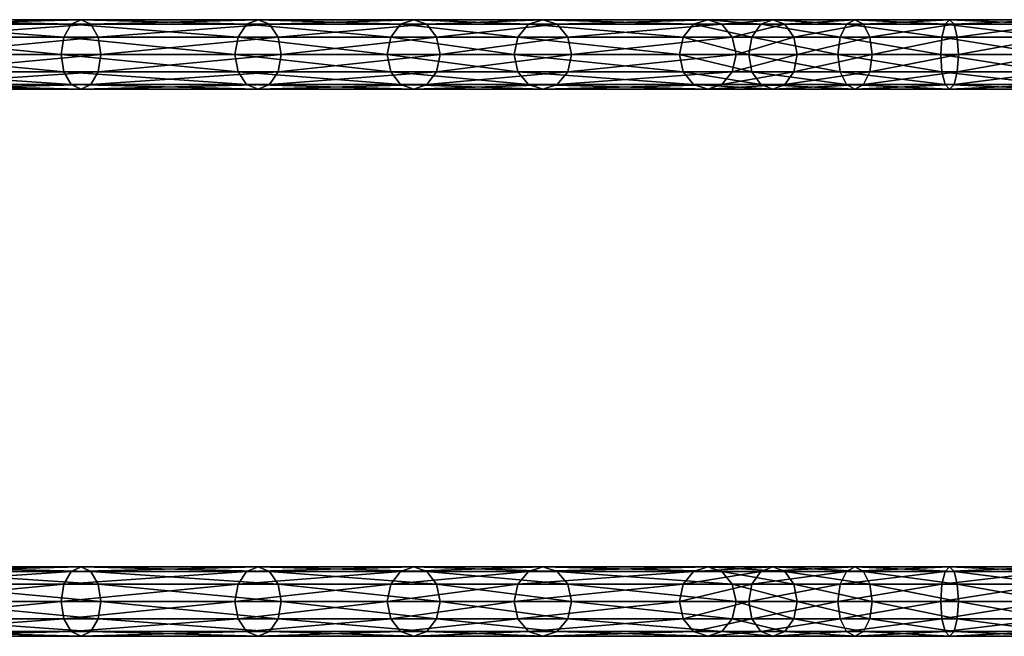
# Model space of a CAD drawing. Units: millimetres. Extents: x -1925 to 5876, y -4659 to 3241.
# Drawn here: x 1446 to 1986, y -1838 to -1500 of the extents above; entities that cross this region are included whole.
import ezdxf

# ---------------------------------------------------------------- set-up
doc = ezdxf.new("R2010")
doc.units = ezdxf.units.MM
doc.layers.add('ORG7413AY$Elverdal_Jungle', color=7, linetype='Continuous', true_color=0x939cb7)

msp = doc.modelspace()

# ---------------------------------------------------------------- linework, layer by layer
at = {"layer": 'ORG7413AY$Elverdal_Jungle', "color": 9, "true_color": 0xc8c8c8}
for points in [[(1470.6, -1509.62, 1321.59), (1371.8, -1509.62, 1261.5), (1375.25, -1502.66, 1255.46)], [(1474.58, -1502.66, 1315.87), (1375.25, -1502.66, 1255.46), (1379.97, -1500.12, 1247.21)], [(1470.6, -1509.62, 1321.59), (1375.25, -1502.66, 1255.46), (1474.58, -1502.66, 1315.87)], [(1480.02, -1500.12, 1308.06), (1379.97, -1500.12, 1247.21), (1384.68, -1502.66, 1238.96)], [(1474.58, -1502.66, 1315.87), (1379.97, -1500.12, 1247.21), (1480.02, -1500.12, 1308.06)], [(1480.02, -1500.12, 1308.06), (1384.68, -1502.66, 1238.96), (1485.45, -1502.66, 1300.24)], [(1485.45, -1502.66, 1300.24), (1384.68, -1502.66, 1238.96), (1388.13, -1509.62, 1232.92)], [(1485.45, -1502.66, 1300.24), (1388.13, -1509.62, 1232.92), (1489.43, -1509.62, 1294.52)], [(1566.02, -1509.62, 1397.05), (1470.6, -1509.62, 1321.59), (1474.58, -1502.66, 1315.87)], [(1570.66, -1502.66, 1391.86), (1474.58, -1502.66, 1315.87), (1480.02, -1500.12, 1308.06)], [(1566.02, -1509.62, 1397.05), (1474.58, -1502.66, 1315.87), (1570.66, -1502.66, 1391.86)], [(1577.01, -1500.12, 1384.76), (1480.02, -1500.12, 1308.06), (1485.45, -1502.66, 1300.24)], [(1570.66, -1502.66, 1391.86), (1480.02, -1500.12, 1308.06), (1577.01, -1500.12, 1384.76)], [(1577.01, -1500.12, 1384.76), (1485.45, -1502.66, 1300.24), (1583.35, -1502.66, 1377.67)], [(1583.35, -1502.66, 1377.67), (1485.45, -1502.66, 1300.24), (1489.43, -1509.62, 1294.52)], [(1583.35, -1502.66, 1377.67), (1489.43, -1509.62, 1294.52), (1587.99, -1509.62, 1372.48)], [(1649.79, -1509.62, 1484.38), (1566.02, -1509.62, 1397.05), (1570.66, -1502.66, 1391.86)], [(1655.08, -1502.66, 1479.84), (1570.66, -1502.66, 1391.86), (1577.01, -1500.12, 1384.76)], [(1649.79, -1509.62, 1484.38), (1570.66, -1502.66, 1391.86), (1655.08, -1502.66, 1479.84)], [(1662.31, -1500.12, 1473.64), (1577.01, -1500.12, 1384.76), (1583.35, -1502.66, 1377.67)], [(1655.08, -1502.66, 1479.84), (1577.01, -1500.12, 1384.76), (1662.31, -1500.12, 1473.64)], [(1662.31, -1500.12, 1473.64), (1583.35, -1502.66, 1377.67), (1669.53, -1502.66, 1467.44)], [(1669.53, -1502.66, 1467.44), (1583.35, -1502.66, 1377.67), (1587.99, -1509.62, 1372.48)], [(1669.53, -1502.66, 1467.44), (1587.99, -1509.62, 1372.48), (1674.83, -1509.62, 1462.9)], [(1719.41, -1509.62, 1575.06), (1649.79, -1509.62, 1484.38), (1655.08, -1502.66, 1479.84)], [(1725.18, -1502.66, 1571.17), (1655.08, -1502.66, 1479.84), (1662.31, -1500.12, 1473.64)], [(1719.41, -1509.62, 1575.06), (1655.08, -1502.66, 1479.84), (1725.18, -1502.66, 1571.17)], [(1733.06, -1500.12, 1565.84), (1662.31, -1500.12, 1473.64), (1669.53, -1502.66, 1467.44)], [(1725.18, -1502.66, 1571.17), (1662.31, -1500.12, 1473.64), (1733.06, -1500.12, 1565.84)], [(1733.06, -1500.12, 1565.84), (1669.53, -1502.66, 1467.44), (1740.93, -1502.66, 1560.52)], [(1740.93, -1502.66, 1560.52), (1669.53, -1502.66, 1467.44), (1674.83, -1509.62, 1462.9)], [(1740.93, -1502.66, 1560.52), (1674.83, -1509.62, 1462.9), (1746.7, -1509.62, 1556.62)], [(1809.99, -1509.62, 1722.59), (1719.41, -1509.62, 1575.06), (1725.18, -1502.66, 1571.17)], [(1815.68, -1502.66, 1718.57), (1725.18, -1502.66, 1571.17), (1733.06, -1500.12, 1565.84)], [(1809.99, -1509.62, 1722.59), (1725.18, -1502.66, 1571.17), (1815.68, -1502.66, 1718.57)], [(1823.46, -1500.12, 1713.08), (1733.06, -1500.12, 1565.84), (1740.93, -1502.66, 1560.52)], [(1815.68, -1502.66, 1718.57), (1733.06, -1500.12, 1565.84), (1823.46, -1500.12, 1713.08)], [(1823.46, -1500.12, 1713.08), (1740.93, -1502.66, 1560.52), (1831.23, -1502.66, 1707.59)], [(1831.23, -1502.66, 1707.59), (1740.93, -1502.66, 1560.52), (1746.7, -1509.62, 1556.62)], [(1831.23, -1502.66, 1707.59), (1746.7, -1509.62, 1556.62), (1836.93, -1509.62, 1703.57)], [(1847.66, -1509.62, 1769.26), (1809.99, -1509.62, 1722.59), (1815.68, -1502.66, 1718.57)], [(1852.52, -1502.66, 1764.2), (1815.68, -1502.66, 1718.57), (1823.46, -1500.12, 1713.08)], [(1847.66, -1509.62, 1769.26), (1815.68, -1502.66, 1718.57), (1852.52, -1502.66, 1764.2)], [(1859.14, -1500.12, 1757.28), (1823.46, -1500.12, 1713.08), (1831.23, -1502.66, 1707.59)], [(1852.52, -1502.66, 1764.2), (1823.46, -1500.12, 1713.08), (1859.14, -1500.12, 1757.28)], [(1859.14, -1500.12, 1757.28), (1831.23, -1502.66, 1707.59), (1865.77, -1502.66, 1750.37)], [(1865.77, -1502.66, 1750.37), (1831.23, -1502.66, 1707.59), (1836.93, -1509.62, 1703.57)], [(1865.77, -1502.66, 1750.37), (1836.93, -1509.62, 1703.57), (1870.62, -1509.62, 1745.31)], [(1896.03, -1509.62, 1805.01), (1847.66, -1509.62, 1769.26), (1852.52, -1502.66, 1764.2)], [(1899.45, -1502.66, 1798.89), (1852.52, -1502.66, 1764.2), (1859.14, -1500.12, 1757.28)], [(1896.03, -1509.62, 1805.01), (1852.52, -1502.66, 1764.2), (1899.45, -1502.66, 1798.89)], [(1904.13, -1500.12, 1790.53), (1859.14, -1500.12, 1757.28), (1865.77, -1502.66, 1750.37)], [(1899.45, -1502.66, 1798.89), (1859.14, -1500.12, 1757.28), (1904.13, -1500.12, 1790.53)], [(1904.13, -1500.12, 1790.53), (1865.77, -1502.66, 1750.37), (1908.8, -1502.66, 1782.17)], [(1908.8, -1502.66, 1782.17), (1865.77, -1502.66, 1750.37), (1870.62, -1509.62, 1745.31)], [(1908.8, -1502.66, 1782.17), (1870.62, -1509.62, 1745.31), (1912.22, -1509.62, 1776.06)], [(1951.79, -1509.62, 1827.52), (1896.03, -1509.62, 1805.01), (1899.45, -1502.66, 1798.89)], [(1953.57, -1502.66, 1820.74), (1899.45, -1502.66, 1798.89), (1904.13, -1500.12, 1790.53)], [(1951.79, -1509.62, 1827.52), (1899.45, -1502.66, 1798.89), (1953.57, -1502.66, 1820.74)], [(1956, -1500.12, 1811.47), (1904.13, -1500.12, 1790.53), (1908.8, -1502.66, 1782.17)], [(1953.57, -1502.66, 1820.74), (1904.13, -1500.12, 1790.53), (1956, -1500.12, 1811.47)], [(1956, -1500.12, 1811.47), (1908.8, -1502.66, 1782.17), (1958.42, -1502.66, 1802.2)], [(1958.42, -1502.66, 1802.2), (1908.8, -1502.66, 1782.17), (1912.22, -1509.62, 1776.06)], [(1958.42, -1502.66, 1802.2), (1912.22, -1509.62, 1776.06), (1960.2, -1509.62, 1795.42)], [(2011.28, -1509.62, 1835.2), (1951.79, -1509.62, 1827.52), (1953.57, -1502.66, 1820.74)], [(2011.73, -1502.66, 1828.25), (1953.57, -1502.66, 1820.74), (1956, -1500.12, 1811.47)], [(2011.28, -1509.62, 1835.2), (1953.57, -1502.66, 1820.74), (2011.73, -1502.66, 1828.25)], [(2012.34, -1500.12, 1818.75), (1956, -1500.12, 1811.47), (1958.42, -1502.66, 1802.2)], [(2011.73, -1502.66, 1828.25), (1956, -1500.12, 1811.47), (2012.34, -1500.12, 1818.75)], [(2012.34, -1500.12, 1818.75), (1958.42, -1502.66, 1802.2), (2012.95, -1502.66, 1809.25)], [(2012.95, -1502.66, 1809.25), (1958.42, -1502.66, 1802.2), (1960.2, -1509.62, 1795.42)], [(2012.95, -1502.66, 1809.25), (1960.2, -1509.62, 1795.42), (2013.4, -1509.62, 1802.29)], [(1469.15, -1519.12, 1323.68), (1370.54, -1519.12, 1263.71), (1371.8, -1509.62, 1261.5)], [(1469.15, -1519.12, 1323.68), (1371.8, -1509.62, 1261.5), (1470.6, -1509.62, 1321.59)], [(1489.43, -1509.62, 1294.52), (1388.13, -1509.62, 1232.92), (1389.4, -1519.12, 1230.71)], [(1489.43, -1509.62, 1294.52), (1389.4, -1519.12, 1230.71), (1490.89, -1519.12, 1292.43)], [(1564.32, -1519.12, 1398.95), (1469.15, -1519.12, 1323.68), (1470.6, -1509.62, 1321.59)], [(1564.32, -1519.12, 1398.95), (1470.6, -1509.62, 1321.59), (1566.02, -1509.62, 1397.05)], [(1587.99, -1509.62, 1372.48), (1489.43, -1509.62, 1294.52), (1490.89, -1519.12, 1292.43)], [(1587.99, -1509.62, 1372.48), (1490.89, -1519.12, 1292.43), (1589.7, -1519.12, 1370.57)], [(1647.85, -1519.12, 1486.04), (1564.32, -1519.12, 1398.95), (1566.02, -1509.62, 1397.05)], [(1647.85, -1519.12, 1486.04), (1566.02, -1509.62, 1397.05), (1649.79, -1509.62, 1484.38)], [(1674.83, -1509.62, 1462.9), (1587.99, -1509.62, 1372.48), (1589.7, -1519.12, 1370.57)], [(1674.83, -1509.62, 1462.9), (1589.7, -1519.12, 1370.57), (1676.76, -1519.12, 1461.23)], [(1717.3, -1519.12, 1576.49), (1647.85, -1519.12, 1486.04), (1649.79, -1509.62, 1484.38)], [(1717.3, -1519.12, 1576.49), (1649.79, -1509.62, 1484.38), (1719.41, -1509.62, 1575.06)], [(1746.7, -1509.62, 1556.62), (1674.83, -1509.62, 1462.9), (1676.76, -1519.12, 1461.23)], [(1746.7, -1509.62, 1556.62), (1676.76, -1519.12, 1461.23), (1748.81, -1519.12, 1555.19)], [(1807.91, -1519.12, 1724.06), (1717.3, -1519.12, 1576.49), (1719.41, -1509.62, 1575.06)], [(1807.91, -1519.12, 1724.06), (1719.41, -1509.62, 1575.06), (1809.99, -1509.62, 1722.59)], [(1836.93, -1509.62, 1703.57), (1746.7, -1509.62, 1556.62), (1748.81, -1519.12, 1555.19)], [(1836.93, -1509.62, 1703.57), (1748.81, -1519.12, 1555.19), (1839.01, -1519.12, 1702.09)], [(1845.89, -1519.12, 1771.12), (1807.91, -1519.12, 1724.06), (1809.99, -1509.62, 1722.59)], [(1845.89, -1519.12, 1771.12), (1809.99, -1509.62, 1722.59), (1847.66, -1509.62, 1769.26)], [(1870.62, -1509.62, 1745.31), (1836.93, -1509.62, 1703.57), (1839.01, -1519.12, 1702.09)], [(1870.62, -1509.62, 1745.31), (1839.01, -1519.12, 1702.09), (1872.4, -1519.12, 1743.45)], [(1894.77, -1519.12, 1807.25), (1845.89, -1519.12, 1771.12), (1847.66, -1509.62, 1769.26)], [(1894.77, -1519.12, 1807.25), (1847.66, -1509.62, 1769.26), (1896.03, -1509.62, 1805.01)], [(1912.22, -1509.62, 1776.06), (1870.62, -1509.62, 1745.31), (1872.4, -1519.12, 1743.45)], [(1912.22, -1509.62, 1776.06), (1872.4, -1519.12, 1743.45), (1913.48, -1519.12, 1773.82)], [(1951.14, -1519.12, 1830), (1894.77, -1519.12, 1807.25), (1896.03, -1509.62, 1805.01)], [(1951.14, -1519.12, 1830), (1896.03, -1509.62, 1805.01), (1951.79, -1509.62, 1827.52)], [(1960.2, -1509.62, 1795.42), (1912.22, -1509.62, 1776.06), (1913.48, -1519.12, 1773.82)], [(1960.2, -1509.62, 1795.42), (1913.48, -1519.12, 1773.82), (1960.85, -1519.12, 1792.94)], [(2011.12, -1519.12, 1837.75), (1951.14, -1519.12, 1830), (1951.79, -1509.62, 1827.52)], [(2011.12, -1519.12, 1837.75), (1951.79, -1509.62, 1827.52), (2011.28, -1509.62, 1835.2)], [(2013.4, -1509.62, 1802.29), (1960.2, -1509.62, 1795.42), (1960.85, -1519.12, 1792.94)], [(2013.4, -1509.62, 1802.29), (1960.85, -1519.12, 1792.94), (2013.56, -1519.12, 1799.75)], [(1470.6, -1528.62, 1321.59), (1371.8, -1528.62, 1261.5), (1370.54, -1519.12, 1263.71)], [(1470.6, -1528.62, 1321.59), (1370.54, -1519.12, 1263.71), (1469.15, -1519.12, 1323.68)], [(1490.89, -1519.12, 1292.43), (1389.4, -1519.12, 1230.71), (1388.13, -1528.62, 1232.92)], [(1490.89, -1519.12, 1292.43), (1388.13, -1528.62, 1232.92), (1489.43, -1528.62, 1294.52)], [(1566.02, -1528.62, 1397.05), (1470.6, -1528.62, 1321.59), (1469.15, -1519.12, 1323.68)], [(1566.02, -1528.62, 1397.05), (1469.15, -1519.12, 1323.68), (1564.32, -1519.12, 1398.95)], [(1589.7, -1519.12, 1370.57), (1490.89, -1519.12, 1292.43), (1489.43, -1528.62, 1294.52)], [(1589.7, -1519.12, 1370.57), (1489.43, -1528.62, 1294.52), (1587.99, -1528.62, 1372.48)], [(1649.79, -1528.62, 1484.38), (1566.02, -1528.62, 1397.05), (1564.32, -1519.12, 1398.95)], [(1649.79, -1528.62, 1484.38), (1564.32, -1519.12, 1398.95), (1647.85, -1519.12, 1486.04)], [(1676.76, -1519.12, 1461.23), (1589.7, -1519.12, 1370.57), (1587.99, -1528.62, 1372.48)], [(1676.76, -1519.12, 1461.23), (1587.99, -1528.62, 1372.48), (1674.83, -1528.62, 1462.9)], [(1719.41, -1528.62, 1575.06), (1649.79, -1528.62, 1484.38), (1647.85, -1519.12, 1486.04)], [(1719.41, -1528.62, 1575.06), (1647.85, -1519.12, 1486.04), (1717.3, -1519.12, 1576.49)], [(1748.81, -1519.12, 1555.19), (1676.76, -1519.12, 1461.23), (1674.83, -1528.62, 1462.9)], [(1748.81, -1519.12, 1555.19), (1674.83, -1528.62, 1462.9), (1746.7, -1528.62, 1556.62)], [(1809.99, -1528.62, 1722.59), (1719.41, -1528.62, 1575.06), (1717.3, -1519.12, 1576.49)], [(1809.99, -1528.62, 1722.59), (1717.3, -1519.12, 1576.49), (1807.91, -1519.12, 1724.06)], [(1839.01, -1519.12, 1702.09), (1748.81, -1519.12, 1555.19), (1746.7, -1528.62, 1556.62)], [(1839.01, -1519.12, 1702.09), (1746.7, -1528.62, 1556.62), (1836.93, -1528.62, 1703.57)], [(1847.66, -1528.62, 1769.26), (1809.99, -1528.62, 1722.59), (1807.91, -1519.12, 1724.06)], [(1847.66, -1528.62, 1769.26), (1807.91, -1519.12, 1724.06), (1845.89, -1519.12, 1771.12)], [(1872.4, -1519.12, 1743.45), (1839.01, -1519.12, 1702.09), (1836.93, -1528.62, 1703.57)], [(1872.4, -1519.12, 1743.45), (1836.93, -1528.62, 1703.57), (1870.62, -1528.62, 1745.31)], [(1896.03, -1528.62, 1805.01), (1847.66, -1528.62, 1769.26), (1845.89, -1519.12, 1771.12)], [(1896.03, -1528.62, 1805.01), (1845.89, -1519.12, 1771.12), (1894.77, -1519.12, 1807.25)], [(1913.48, -1519.12, 1773.82), (1872.4, -1519.12, 1743.45), (1870.62, -1528.62, 1745.31)], [(1913.48, -1519.12, 1773.82), (1870.62, -1528.62, 1745.31), (1912.22, -1528.62, 1776.06)], [(1951.79, -1528.62, 1827.52), (1896.03, -1528.62, 1805.01), (1894.77, -1519.12, 1807.25)], [(1951.79, -1528.62, 1827.52), (1894.77, -1519.12, 1807.25), (1951.14, -1519.12, 1830)], [(1960.85, -1519.12, 1792.94), (1913.48, -1519.12, 1773.82), (1912.22, -1528.62, 1776.06)], [(1960.85, -1519.12, 1792.94), (1912.22, -1528.62, 1776.06), (1960.2, -1528.62, 1795.42)], [(2011.28, -1528.62, 1835.2), (1951.79, -1528.62, 1827.52), (1951.14, -1519.12, 1830)], [(2011.28, -1528.62, 1835.2), (1951.14, -1519.12, 1830), (2011.12, -1519.12, 1837.75)], [(2013.56, -1519.12, 1799.75), (1960.85, -1519.12, 1792.94), (1960.2, -1528.62, 1795.42)], [(2013.56, -1519.12, 1799.75), (1960.2, -1528.62, 1795.42), (2013.4, -1528.62, 1802.29)], [(1474.58, -1535.57, 1315.87), (1375.25, -1535.57, 1255.46), (1371.8, -1528.62, 1261.5)], [(1474.58, -1535.57, 1315.87), (1371.8, -1528.62, 1261.5), (1470.6, -1528.62, 1321.59)], [(1489.43, -1528.62, 1294.52), (1388.13, -1528.62, 1232.92), (1384.68, -1535.57, 1238.96)], [(1489.43, -1528.62, 1294.52), (1384.68, -1535.57, 1238.96), (1485.45, -1535.57, 1300.24)], [(1570.66, -1535.57, 1391.86), (1474.58, -1535.57, 1315.87), (1470.6, -1528.62, 1321.59)], [(1570.66, -1535.57, 1391.86), (1470.6, -1528.62, 1321.59), (1566.02, -1528.62, 1397.05)], [(1587.99, -1528.62, 1372.48), (1489.43, -1528.62, 1294.52), (1485.45, -1535.57, 1300.24)], [(1587.99, -1528.62, 1372.48), (1485.45, -1535.57, 1300.24), (1583.35, -1535.57, 1377.67)], [(1655.08, -1535.57, 1479.84), (1570.66, -1535.57, 1391.86), (1566.02, -1528.62, 1397.05)], [(1655.08, -1535.57, 1479.84), (1566.02, -1528.62, 1397.05), (1649.79, -1528.62, 1484.38)], [(1674.83, -1528.62, 1462.9), (1587.99, -1528.62, 1372.48), (1583.35, -1535.57, 1377.67)], [(1674.83, -1528.62, 1462.9), (1583.35, -1535.57, 1377.67), (1669.53, -1535.57, 1467.44)], [(1725.18, -1535.57, 1571.17), (1655.08, -1535.57, 1479.84), (1649.79, -1528.62, 1484.38)], [(1725.18, -1535.57, 1571.17), (1649.79, -1528.62, 1484.38), (1719.41, -1528.62, 1575.06)], [(1746.7, -1528.62, 1556.62), (1674.83, -1528.62, 1462.9), (1669.53, -1535.57, 1467.44)], [(1746.7, -1528.62, 1556.62), (1669.53, -1535.57, 1467.44), (1740.93, -1535.57, 1560.52)], [(1815.68, -1535.57, 1718.57), (1725.18, -1535.57, 1571.17), (1719.41, -1528.62, 1575.06)], [(1815.68, -1535.57, 1718.57), (1719.41, -1528.62, 1575.06), (1809.99, -1528.62, 1722.59)], [(1836.93, -1528.62, 1703.57), (1746.7, -1528.62, 1556.62), (1740.93, -1535.57, 1560.52)], [(1836.93, -1528.62, 1703.57), (1740.93, -1535.57, 1560.52), (1831.23, -1535.57, 1707.59)], [(1852.52, -1535.57, 1764.2), (1815.68, -1535.57, 1718.57), (1809.99, -1528.62, 1722.59)], [(1852.52, -1535.57, 1764.2), (1809.99, -1528.62, 1722.59), (1847.66, -1528.62, 1769.26)], [(1870.62, -1528.62, 1745.31), (1836.93, -1528.62, 1703.57), (1831.23, -1535.57, 1707.59)], [(1870.62, -1528.62, 1745.31), (1831.23, -1535.57, 1707.59), (1865.77, -1535.57, 1750.37)], [(1899.45, -1535.57, 1798.89), (1852.52, -1535.57, 1764.2), (1847.66, -1528.62, 1769.26)], [(1899.45, -1535.57, 1798.89), (1847.66, -1528.62, 1769.26), (1896.03, -1528.62, 1805.01)], [(1912.22, -1528.62, 1776.06), (1870.62, -1528.62, 1745.31), (1865.77, -1535.57, 1750.37)], [(1912.22, -1528.62, 1776.06), (1865.77, -1535.57, 1750.37), (1908.8, -1535.57, 1782.17)], [(1953.57, -1535.57, 1820.74), (1899.45, -1535.57, 1798.89), (1896.03, -1528.62, 1805.01)], [(1953.57, -1535.57, 1820.74), (1896.03, -1528.62, 1805.01), (1951.79, -1528.62, 1827.52)], [(1960.2, -1528.62, 1795.42), (1912.22, -1528.62, 1776.06), (1908.8, -1535.57, 1782.17)], [(1960.2, -1528.62, 1795.42), (1908.8, -1535.57, 1782.17), (1958.42, -1535.57, 1802.2)], [(2011.73, -1535.57, 1828.25), (1953.57, -1535.57, 1820.74), (1951.79, -1528.62, 1827.52)], [(2011.73, -1535.57, 1828.25), (1951.79, -1528.62, 1827.52), (2011.28, -1528.62, 1835.2)], [(2013.4, -1528.62, 1802.29), (1960.2, -1528.62, 1795.42), (1958.42, -1535.57, 1802.2)], [(2013.4, -1528.62, 1802.29), (1958.42, -1535.57, 1802.2), (2012.95, -1535.57, 1809.25)], [(1480.02, -1538.12, 1308.06), (1379.97, -1538.12, 1247.21), (1375.25, -1535.57, 1255.46)], [(1480.02, -1538.12, 1308.06), (1375.25, -1535.57, 1255.46), (1474.58, -1535.57, 1315.87)], [(1485.45, -1535.57, 1300.24), (1384.68, -1535.57, 1238.96), (1379.97, -1538.12, 1247.21)], [(1485.45, -1535.57, 1300.24), (1379.97, -1538.12, 1247.21), (1480.02, -1538.12, 1308.06)], [(1577.01, -1538.12, 1384.76), (1480.02, -1538.12, 1308.06), (1474.58, -1535.57, 1315.87)], [(1577.01, -1538.12, 1384.76), (1474.58, -1535.57, 1315.87), (1570.66, -1535.57, 1391.86)], [(1583.35, -1535.57, 1377.67), (1485.45, -1535.57, 1300.24), (1480.02, -1538.12, 1308.06)], [(1583.35, -1535.57, 1377.67), (1480.02, -1538.12, 1308.06), (1577.01, -1538.12, 1384.76)], [(1662.31, -1538.12, 1473.64), (1577.01, -1538.12, 1384.76), (1570.66, -1535.57, 1391.86)], [(1662.31, -1538.12, 1473.64), (1570.66, -1535.57, 1391.86), (1655.08, -1535.57, 1479.84)], [(1669.53, -1535.57, 1467.44), (1583.35, -1535.57, 1377.67), (1577.01, -1538.12, 1384.76)], [(1669.53, -1535.57, 1467.44), (1577.01, -1538.12, 1384.76), (1662.31, -1538.12, 1473.64)], [(1733.06, -1538.12, 1565.84), (1662.31, -1538.12, 1473.64), (1655.08, -1535.57, 1479.84)], [(1733.06, -1538.12, 1565.84), (1655.08, -1535.57, 1479.84), (1725.18, -1535.57, 1571.17)], [(1740.93, -1535.57, 1560.52), (1669.53, -1535.57, 1467.44), (1662.31, -1538.12, 1473.64)], [(1740.93, -1535.57, 1560.52), (1662.31, -1538.12, 1473.64), (1733.06, -1538.12, 1565.84)], [(1823.46, -1538.12, 1713.08), (1733.06, -1538.12, 1565.84), (1725.18, -1535.57, 1571.17)], [(1823.46, -1538.12, 1713.08), (1725.18, -1535.57, 1571.17), (1815.68, -1535.57, 1718.57)], [(1831.23, -1535.57, 1707.59), (1740.93, -1535.57, 1560.52), (1733.06, -1538.12, 1565.84)], [(1831.23, -1535.57, 1707.59), (1733.06, -1538.12, 1565.84), (1823.46, -1538.12, 1713.08)], [(1859.14, -1538.12, 1757.28), (1823.46, -1538.12, 1713.08), (1815.68, -1535.57, 1718.57)], [(1859.14, -1538.12, 1757.28), (1815.68, -1535.57, 1718.57), (1852.52, -1535.57, 1764.2)], [(1865.77, -1535.57, 1750.37), (1831.23, -1535.57, 1707.59), (1823.46, -1538.12, 1713.08)], [(1865.77, -1535.57, 1750.37), (1823.46, -1538.12, 1713.08), (1859.14, -1538.12, 1757.28)], [(1904.13, -1538.12, 1790.53), (1859.14, -1538.12, 1757.28), (1852.52, -1535.57, 1764.2)], [(1904.13, -1538.12, 1790.53), (1852.52, -1535.57, 1764.2), (1899.45, -1535.57, 1798.89)], [(1908.8, -1535.57, 1782.17), (1865.77, -1535.57, 1750.37), (1859.14, -1538.12, 1757.28)], [(1908.8, -1535.57, 1782.17), (1859.14, -1538.12, 1757.28), (1904.13, -1538.12, 1790.53)], [(1956, -1538.12, 1811.47), (1904.13, -1538.12, 1790.53), (1899.45, -1535.57, 1798.89)], [(1956, -1538.12, 1811.47), (1899.45, -1535.57, 1798.89), (1953.57, -1535.57, 1820.74)], [(1958.42, -1535.57, 1802.2), (1908.8, -1535.57, 1782.17), (1904.13, -1538.12, 1790.53)], [(1958.42, -1535.57, 1802.2), (1904.13, -1538.12, 1790.53), (1956, -1538.12, 1811.47)], [(2012.34, -1538.12, 1818.75), (1956, -1538.12, 1811.47), (1953.57, -1535.57, 1820.74)], [(2012.34, -1538.12, 1818.75), (1953.57, -1535.57, 1820.74), (2011.73, -1535.57, 1828.25)], [(2012.95, -1535.57, 1809.25), (1958.42, -1535.57, 1802.2), (1956, -1538.12, 1811.47)], [(2012.95, -1535.57, 1809.25), (1956, -1538.12, 1811.47), (2012.34, -1538.12, 1818.75)], [(1480.02, -1800.12, 1308.06), (1375.25, -1802.66, 1255.46), (1379.97, -1800.12, 1247.21)], [(1480.02, -1800.12, 1308.06), (1474.58, -1802.66, 1315.87), (1375.25, -1802.66, 1255.46)], [(1485.45, -1802.66, 1300.24), (1379.97, -1800.12, 1247.21), (1384.68, -1802.66, 1238.96)], [(1485.45, -1802.66, 1300.24), (1480.02, -1800.12, 1308.06), (1379.97, -1800.12, 1247.21)], [(1577.01, -1800.12, 1384.76), (1474.58, -1802.66, 1315.87), (1480.02, -1800.12, 1308.06)], [(1577.01, -1800.12, 1384.76), (1570.66, -1802.66, 1391.86), (1474.58, -1802.66, 1315.87)], [(1583.35, -1802.66, 1377.67), (1480.02, -1800.12, 1308.06), (1485.45, -1802.66, 1300.24)], [(1583.35, -1802.66, 1377.67), (1577.01, -1800.12, 1384.76), (1480.02, -1800.12, 1308.06)], [(1662.31, -1800.12, 1473.64), (1570.66, -1802.66, 1391.86), (1577.01, -1800.12, 1384.76)], [(1662.31, -1800.12, 1473.64), (1655.08, -1802.66, 1479.84), (1570.66, -1802.66, 1391.86)], [(1669.54, -1802.66, 1467.44), (1577.01, -1800.12, 1384.76), (1583.35, -1802.66, 1377.67)], [(1669.54, -1802.66, 1467.44), (1662.31, -1800.12, 1473.64), (1577.01, -1800.12, 1384.76)], [(1733.06, -1800.12, 1565.84), (1655.08, -1802.66, 1479.84), (1662.31, -1800.12, 1473.64)], [(1733.06, -1800.12, 1565.84), (1725.18, -1802.66, 1571.17), (1655.08, -1802.66, 1479.84)], [(1740.94, -1802.66, 1560.52), (1662.31, -1800.12, 1473.64), (1669.54, -1802.66, 1467.44)], [(1740.94, -1802.66, 1560.52), (1733.06, -1800.12, 1565.84), (1662.31, -1800.12, 1473.64)], [(1823.46, -1800.12, 1713.08), (1725.18, -1802.66, 1571.17), (1733.06, -1800.12, 1565.84)], [(1823.46, -1800.12, 1713.08), (1815.68, -1802.66, 1718.57), (1725.18, -1802.66, 1571.17)], [(1831.23, -1802.66, 1707.59), (1733.06, -1800.12, 1565.84), (1740.94, -1802.66, 1560.52)], [(1831.23, -1802.66, 1707.59), (1823.46, -1800.12, 1713.08), (1733.06, -1800.12, 1565.84)], [(1859.14, -1800.12, 1757.28), (1815.68, -1802.66, 1718.57), (1823.46, -1800.12, 1713.08)], [(1859.14, -1800.12, 1757.28), (1852.52, -1802.66, 1764.2), (1815.68, -1802.66, 1718.57)], [(1865.77, -1802.66, 1750.37), (1823.46, -1800.12, 1713.08), (1831.23, -1802.66, 1707.59)], [(1865.77, -1802.66, 1750.37), (1859.14, -1800.12, 1757.28), (1823.46, -1800.12, 1713.08)], [(1904.13, -1800.12, 1790.53), (1852.52, -1802.66, 1764.2), (1859.14, -1800.12, 1757.28)], [(1904.13, -1800.12, 1790.53), (1899.45, -1802.66, 1798.89), (1852.52, -1802.66, 1764.2)], [(1908.8, -1802.66, 1782.17), (1859.14, -1800.12, 1757.28), (1865.77, -1802.66, 1750.37)], [(1908.8, -1802.66, 1782.17), (1904.13, -1800.12, 1790.53), (1859.14, -1800.12, 1757.28)], [(1956, -1800.12, 1811.47), (1899.45, -1802.66, 1798.89), (1904.13, -1800.12, 1790.53)], [(1956, -1800.12, 1811.47), (1953.57, -1802.66, 1820.74), (1899.45, -1802.66, 1798.89)], [(1958.42, -1802.66, 1802.2), (1904.13, -1800.12, 1790.53), (1908.8, -1802.66, 1782.17)], [(1958.42, -1802.66, 1802.2), (1956, -1800.12, 1811.47), (1904.13, -1800.12, 1790.53)], [(2012.34, -1800.12, 1818.75), (1953.57, -1802.66, 1820.74), (1956, -1800.12, 1811.47)], [(2012.34, -1800.12, 1818.75), (2011.73, -1802.66, 1828.25), (1953.57, -1802.66, 1820.74)], [(2012.95, -1802.66, 1809.25), (1956, -1800.12, 1811.47), (1958.42, -1802.66, 1802.2)], [(2012.95, -1802.66, 1809.25), (2012.34, -1800.12, 1818.75), (1956, -1800.12, 1811.47)], [(1474.58, -1802.66, 1315.87), (1371.8, -1809.62, 1261.5), (1375.25, -1802.66, 1255.46)], [(1474.58, -1802.66, 1315.87), (1470.6, -1809.62, 1321.59), (1371.8, -1809.62, 1261.5)], [(1489.43, -1809.62, 1294.52), (1384.68, -1802.66, 1238.96), (1388.14, -1809.62, 1232.92)], [(1489.43, -1809.62, 1294.52), (1485.45, -1802.66, 1300.24), (1384.68, -1802.66, 1238.96)], [(1570.66, -1802.66, 1391.86), (1470.6, -1809.62, 1321.59), (1474.58, -1802.66, 1315.87)], [(1570.66, -1802.66, 1391.86), (1566.02, -1809.62, 1397.05), (1470.6, -1809.62, 1321.59)], [(1588, -1809.62, 1372.48), (1485.45, -1802.66, 1300.24), (1489.43, -1809.62, 1294.52)], [(1588, -1809.62, 1372.48), (1583.35, -1802.66, 1377.67), (1485.45, -1802.66, 1300.24)], [(1655.08, -1802.66, 1479.84), (1566.02, -1809.62, 1397.05), (1570.66, -1802.66, 1391.86)], [(1655.08, -1802.66, 1479.84), (1649.79, -1809.62, 1484.38), (1566.02, -1809.62, 1397.05)], [(1674.83, -1809.62, 1462.9), (1583.35, -1802.66, 1377.67), (1588, -1809.62, 1372.48)], [(1674.83, -1809.62, 1462.9), (1669.54, -1802.66, 1467.44), (1583.35, -1802.66, 1377.67)], [(1725.18, -1802.66, 1571.17), (1649.79, -1809.62, 1484.38), (1655.08, -1802.66, 1479.84)], [(1725.18, -1802.66, 1571.17), (1719.41, -1809.62, 1575.06), (1649.79, -1809.62, 1484.38)], [(1746.7, -1809.62, 1556.62), (1669.54, -1802.66, 1467.44), (1674.83, -1809.62, 1462.9)], [(1746.7, -1809.62, 1556.62), (1740.94, -1802.66, 1560.52), (1669.54, -1802.66, 1467.44)], [(1815.68, -1802.66, 1718.57), (1719.41, -1809.62, 1575.06), (1725.18, -1802.66, 1571.17)], [(1815.68, -1802.66, 1718.57), (1809.99, -1809.62, 1722.59), (1719.41, -1809.62, 1575.06)], [(1836.93, -1809.62, 1703.57), (1740.94, -1802.66, 1560.52), (1746.7, -1809.62, 1556.62)], [(1836.93, -1809.62, 1703.57), (1831.23, -1802.66, 1707.59), (1740.94, -1802.66, 1560.52)], [(1852.52, -1802.66, 1764.2), (1809.99, -1809.62, 1722.59), (1815.68, -1802.66, 1718.57)], [(1852.52, -1802.66, 1764.2), (1847.67, -1809.62, 1769.26), (1809.99, -1809.62, 1722.59)], [(1870.62, -1809.62, 1745.31), (1831.23, -1802.66, 1707.59), (1836.93, -1809.62, 1703.57)], [(1870.62, -1809.62, 1745.31), (1865.77, -1802.66, 1750.37), (1831.23, -1802.66, 1707.59)], [(1899.45, -1802.66, 1798.89), (1847.67, -1809.62, 1769.26), (1852.52, -1802.66, 1764.2)], [(1899.45, -1802.66, 1798.89), (1896.03, -1809.62, 1805.01), (1847.67, -1809.62, 1769.26)], [(1912.23, -1809.62, 1776.06), (1865.77, -1802.66, 1750.37), (1870.62, -1809.62, 1745.31)], [(1912.23, -1809.62, 1776.06), (1908.8, -1802.66, 1782.17), (1865.77, -1802.66, 1750.37)], [(1953.57, -1802.66, 1820.74), (1896.03, -1809.62, 1805.01), (1899.45, -1802.66, 1798.89)], [(1953.57, -1802.66, 1820.74), (1951.79, -1809.62, 1827.52), (1896.03, -1809.62, 1805.01)], [(1960.2, -1809.62, 1795.42), (1908.8, -1802.66, 1782.17), (1912.23, -1809.62, 1776.06)], [(1960.2, -1809.62, 1795.42), (1958.42, -1802.66, 1802.2), (1908.8, -1802.66, 1782.17)], [(2011.73, -1802.66, 1828.25), (1951.79, -1809.62, 1827.52), (1953.57, -1802.66, 1820.74)], [(2011.73, -1802.66, 1828.25), (2011.28, -1809.62, 1835.2), (1951.79, -1809.62, 1827.52)], [(2013.4, -1809.62, 1802.29), (1958.42, -1802.66, 1802.2), (1960.2, -1809.62, 1795.42)], [(2013.4, -1809.62, 1802.29), (2012.95, -1802.66, 1809.25), (1958.42, -1802.66, 1802.2)], [(1470.6, -1809.62, 1321.59), (1370.54, -1819.12, 1263.71), (1371.8, -1809.62, 1261.5)], [(1470.6, -1809.62, 1321.59), (1469.15, -1819.12, 1323.68), (1370.54, -1819.12, 1263.71)], [(1490.89, -1819.12, 1292.43), (1388.14, -1809.62, 1232.92), (1389.4, -1819.12, 1230.71)], [(1490.89, -1819.12, 1292.43), (1489.43, -1809.62, 1294.52), (1388.14, -1809.62, 1232.92)], [(1566.02, -1809.62, 1397.05), (1469.15, -1819.12, 1323.68), (1470.6, -1809.62, 1321.59)], [(1566.02, -1809.62, 1397.05), (1564.32, -1819.12, 1398.95), (1469.15, -1819.12, 1323.68)], [(1589.7, -1819.12, 1370.57), (1489.43, -1809.62, 1294.52), (1490.89, -1819.12, 1292.43)], [(1589.7, -1819.12, 1370.57), (1588, -1809.62, 1372.48), (1489.43, -1809.62, 1294.52)], [(1649.79, -1809.62, 1484.38), (1564.32, -1819.12, 1398.95), (1566.02, -1809.62, 1397.05)], [(1649.79, -1809.62, 1484.38), (1647.85, -1819.12, 1486.04), (1564.32, -1819.12, 1398.95)], [(1676.76, -1819.12, 1461.23), (1588, -1809.62, 1372.48), (1589.7, -1819.12, 1370.57)], [(1676.76, -1819.12, 1461.23), (1674.83, -1809.62, 1462.9), (1588, -1809.62, 1372.48)], [(1719.41, -1809.62, 1575.06), (1647.85, -1819.12, 1486.04), (1649.79, -1809.62, 1484.38)], [(1719.41, -1809.62, 1575.06), (1717.3, -1819.12, 1576.49), (1647.85, -1819.12, 1486.04)], [(1748.81, -1819.12, 1555.19), (1674.83, -1809.62, 1462.9), (1676.76, -1819.12, 1461.23)], [(1748.81, -1819.12, 1555.19), (1746.7, -1809.62, 1556.62), (1674.83, -1809.62, 1462.9)], [(1809.99, -1809.62, 1722.59), (1717.3, -1819.12, 1576.49), (1719.41, -1809.62, 1575.06)], [(1809.99, -1809.62, 1722.59), (1807.91, -1819.12, 1724.06), (1717.3, -1819.12, 1576.49)], [(1839.01, -1819.12, 1702.09), (1746.7, -1809.62, 1556.62), (1748.81, -1819.12, 1555.19)], [(1839.01, -1819.12, 1702.09), (1836.93, -1809.62, 1703.57), (1746.7, -1809.62, 1556.62)], [(1847.67, -1809.62, 1769.26), (1807.91, -1819.12, 1724.06), (1809.99, -1809.62, 1722.59)], [(1847.67, -1809.62, 1769.26), (1845.89, -1819.12, 1771.12), (1807.91, -1819.12, 1724.06)], [(1872.4, -1819.12, 1743.45), (1836.93, -1809.62, 1703.57), (1839.01, -1819.12, 1702.09)], [(1872.4, -1819.12, 1743.45), (1870.62, -1809.62, 1745.31), (1836.93, -1809.62, 1703.57)], [(1896.03, -1809.62, 1805.01), (1845.89, -1819.12, 1771.12), (1847.67, -1809.62, 1769.26)], [(1896.03, -1809.62, 1805.01), (1894.77, -1819.12, 1807.25), (1845.89, -1819.12, 1771.12)], [(1913.48, -1819.12, 1773.82), (1870.62, -1809.62, 1745.31), (1872.4, -1819.12, 1743.45)], [(1913.48, -1819.12, 1773.82), (1912.23, -1809.62, 1776.06), (1870.62, -1809.62, 1745.31)], [(1951.79, -1809.62, 1827.52), (1894.77, -1819.12, 1807.25), (1896.03, -1809.62, 1805.01)], [(1951.79, -1809.62, 1827.52), (1951.14, -1819.12, 1830), (1894.77, -1819.12, 1807.25)], [(1960.85, -1819.12, 1792.94), (1912.23, -1809.62, 1776.06), (1913.48, -1819.12, 1773.82)], [(1960.85, -1819.12, 1792.94), (1960.2, -1809.62, 1795.42), (1912.23, -1809.62, 1776.06)], [(2011.28, -1809.62, 1835.2), (1951.14, -1819.12, 1830), (1951.79, -1809.62, 1827.52)], [(2011.28, -1809.62, 1835.2), (2011.12, -1819.12, 1837.75), (1951.14, -1819.12, 1830)], [(2013.56, -1819.12, 1799.75), (1960.2, -1809.62, 1795.42), (1960.85, -1819.12, 1792.94)], [(2013.56, -1819.12, 1799.75), (2013.4, -1809.62, 1802.29), (1960.2, -1809.62, 1795.42)], [(1469.15, -1819.12, 1323.68), (1371.8, -1828.62, 1261.5), (1370.54, -1819.12, 1263.71)], [(1469.15, -1819.12, 1323.68), (1470.6, -1828.62, 1321.59), (1371.8, -1828.62, 1261.5)], [(1489.43, -1828.62, 1294.52), (1389.4, -1819.12, 1230.71), (1388.14, -1828.62, 1232.92)], [(1489.43, -1828.62, 1294.52), (1490.89, -1819.12, 1292.43), (1389.4, -1819.12, 1230.71)], [(1564.32, -1819.12, 1398.95), (1470.6, -1828.62, 1321.59), (1469.15, -1819.12, 1323.68)], [(1564.32, -1819.12, 1398.95), (1566.02, -1828.62, 1397.05), (1470.6, -1828.62, 1321.59)], [(1588, -1828.62, 1372.48), (1490.89, -1819.12, 1292.43), (1489.43, -1828.62, 1294.52)], [(1588, -1828.62, 1372.48), (1589.7, -1819.12, 1370.57), (1490.89, -1819.12, 1292.43)], [(1647.85, -1819.12, 1486.04), (1566.02, -1828.62, 1397.05), (1564.32, -1819.12, 1398.95)], [(1647.85, -1819.12, 1486.04), (1649.79, -1828.62, 1484.38), (1566.02, -1828.62, 1397.05)], [(1674.83, -1828.62, 1462.9), (1589.7, -1819.12, 1370.57), (1588, -1828.62, 1372.48)], [(1674.83, -1828.62, 1462.9), (1676.76, -1819.12, 1461.23), (1589.7, -1819.12, 1370.57)], [(1717.3, -1819.12, 1576.49), (1649.79, -1828.62, 1484.38), (1647.85, -1819.12, 1486.04)], [(1717.3, -1819.12, 1576.49), (1719.41, -1828.62, 1575.06), (1649.79, -1828.62, 1484.38)], [(1746.7, -1828.62, 1556.62), (1676.76, -1819.12, 1461.23), (1674.83, -1828.62, 1462.9)], [(1746.7, -1828.62, 1556.62), (1748.81, -1819.12, 1555.19), (1676.76, -1819.12, 1461.23)], [(1807.91, -1819.12, 1724.06), (1719.41, -1828.62, 1575.06), (1717.3, -1819.12, 1576.49)], [(1807.91, -1819.12, 1724.06), (1809.99, -1828.62, 1722.59), (1719.41, -1828.62, 1575.06)], [(1836.93, -1828.62, 1703.57), (1748.81, -1819.12, 1555.19), (1746.7, -1828.62, 1556.62)], [(1836.93, -1828.62, 1703.57), (1839.01, -1819.12, 1702.09), (1748.81, -1819.12, 1555.19)], [(1845.89, -1819.12, 1771.12), (1809.99, -1828.62, 1722.59), (1807.91, -1819.12, 1724.06)], [(1845.89, -1819.12, 1771.12), (1847.67, -1828.62, 1769.26), (1809.99, -1828.62, 1722.59)], [(1870.62, -1828.62, 1745.31), (1839.01, -1819.12, 1702.09), (1836.93, -1828.62, 1703.57)], [(1870.62, -1828.62, 1745.31), (1872.4, -1819.12, 1743.45), (1839.01, -1819.12, 1702.09)], [(1894.77, -1819.12, 1807.25), (1847.67, -1828.62, 1769.26), (1845.89, -1819.12, 1771.12)], [(1894.77, -1819.12, 1807.25), (1896.03, -1828.62, 1805.01), (1847.67, -1828.62, 1769.26)], [(1912.23, -1828.62, 1776.06), (1872.4, -1819.12, 1743.45), (1870.62, -1828.62, 1745.31)], [(1912.23, -1828.62, 1776.06), (1913.48, -1819.12, 1773.82), (1872.4, -1819.12, 1743.45)], [(1951.14, -1819.12, 1830), (1896.03, -1828.62, 1805.01), (1894.77, -1819.12, 1807.25)], [(1951.14, -1819.12, 1830), (1951.79, -1828.62, 1827.52), (1896.03, -1828.62, 1805.01)], [(1960.2, -1828.62, 1795.42), (1913.48, -1819.12, 1773.82), (1912.23, -1828.62, 1776.06)], [(1960.2, -1828.62, 1795.42), (1960.85, -1819.12, 1792.94), (1913.48, -1819.12, 1773.82)], [(2011.12, -1819.12, 1837.75), (1951.79, -1828.62, 1827.52), (1951.14, -1819.12, 1830)], [(2011.12, -1819.12, 1837.75), (2011.28, -1828.62, 1835.2), (1951.79, -1828.62, 1827.52)], [(2013.4, -1828.62, 1802.29), (1960.85, -1819.12, 1792.94), (1960.2, -1828.62, 1795.42)], [(2013.4, -1828.62, 1802.29), (2013.56, -1819.12, 1799.75), (1960.85, -1819.12, 1792.94)], [(1470.6, -1828.62, 1321.59), (1375.25, -1835.57, 1255.46), (1371.8, -1828.62, 1261.5)], [(1470.6, -1828.62, 1321.59), (1474.58, -1835.57, 1315.87), (1375.25, -1835.57, 1255.46)], [(1485.45, -1835.57, 1300.24), (1388.14, -1828.62, 1232.92), (1384.68, -1835.57, 1238.96)], [(1485.45, -1835.57, 1300.24), (1489.43, -1828.62, 1294.52), (1388.14, -1828.62, 1232.92)], [(1566.02, -1828.62, 1397.05), (1474.58, -1835.57, 1315.87), (1470.6, -1828.62, 1321.59)], [(1566.02, -1828.62, 1397.05), (1570.66, -1835.57, 1391.86), (1474.58, -1835.57, 1315.87)], [(1583.35, -1835.57, 1377.67), (1489.43, -1828.62, 1294.52), (1485.45, -1835.57, 1300.24)], [(1583.35, -1835.57, 1377.67), (1588, -1828.62, 1372.48), (1489.43, -1828.62, 1294.52)], [(1649.79, -1828.62, 1484.38), (1570.66, -1835.57, 1391.86), (1566.02, -1828.62, 1397.05)], [(1649.79, -1828.62, 1484.38), (1655.08, -1835.57, 1479.84), (1570.66, -1835.57, 1391.86)], [(1669.54, -1835.57, 1467.44), (1588, -1828.62, 1372.48), (1583.35, -1835.57, 1377.67)], [(1669.54, -1835.57, 1467.44), (1674.83, -1828.62, 1462.9), (1588, -1828.62, 1372.48)], [(1719.41, -1828.62, 1575.06), (1655.08, -1835.57, 1479.84), (1649.79, -1828.62, 1484.38)], [(1719.41, -1828.62, 1575.06), (1725.18, -1835.57, 1571.17), (1655.08, -1835.57, 1479.84)], [(1740.94, -1835.57, 1560.52), (1674.83, -1828.62, 1462.9), (1669.54, -1835.57, 1467.44)], [(1740.94, -1835.57, 1560.52), (1746.7, -1828.62, 1556.62), (1674.83, -1828.62, 1462.9)], [(1809.99, -1828.62, 1722.59), (1725.18, -1835.57, 1571.17), (1719.41, -1828.62, 1575.06)], [(1809.99, -1828.62, 1722.59), (1815.68, -1835.57, 1718.57), (1725.18, -1835.57, 1571.17)], [(1831.23, -1835.57, 1707.59), (1746.7, -1828.62, 1556.62), (1740.94, -1835.57, 1560.52)], [(1831.23, -1835.57, 1707.59), (1836.93, -1828.62, 1703.57), (1746.7, -1828.62, 1556.62)], [(1847.67, -1828.62, 1769.26), (1815.68, -1835.57, 1718.57), (1809.99, -1828.62, 1722.59)], [(1847.67, -1828.62, 1769.26), (1852.52, -1835.57, 1764.2), (1815.68, -1835.57, 1718.57)], [(1865.77, -1835.57, 1750.37), (1836.93, -1828.62, 1703.57), (1831.23, -1835.57, 1707.59)], [(1865.77, -1835.57, 1750.37), (1870.62, -1828.62, 1745.31), (1836.93, -1828.62, 1703.57)], [(1896.03, -1828.62, 1805.01), (1852.52, -1835.57, 1764.2), (1847.67, -1828.62, 1769.26)], [(1896.03, -1828.62, 1805.01), (1899.45, -1835.57, 1798.89), (1852.52, -1835.57, 1764.2)], [(1908.8, -1835.57, 1782.17), (1870.62, -1828.62, 1745.31), (1865.77, -1835.57, 1750.37)], [(1908.8, -1835.57, 1782.17), (1912.23, -1828.62, 1776.06), (1870.62, -1828.62, 1745.31)], [(1951.79, -1828.62, 1827.52), (1899.45, -1835.57, 1798.89), (1896.03, -1828.62, 1805.01)], [(1951.79, -1828.62, 1827.52), (1953.57, -1835.57, 1820.74), (1899.45, -1835.57, 1798.89)], [(1958.42, -1835.57, 1802.2), (1912.23, -1828.62, 1776.06), (1908.8, -1835.57, 1782.17)], [(1958.42, -1835.57, 1802.2), (1960.2, -1828.62, 1795.42), (1912.23, -1828.62, 1776.06)], [(2011.28, -1828.62, 1835.2), (1953.57, -1835.57, 1820.74), (1951.79, -1828.62, 1827.52)], [(2011.28, -1828.62, 1835.2), (2011.73, -1835.57, 1828.25), (1953.57, -1835.57, 1820.74)], [(2012.95, -1835.57, 1809.25), (1960.2, -1828.62, 1795.42), (1958.42, -1835.57, 1802.2)], [(2012.95, -1835.57, 1809.25), (2013.4, -1828.62, 1802.29), (1960.2, -1828.62, 1795.42)], [(1474.58, -1835.57, 1315.87), (1379.97, -1838.12, 1247.21), (1375.25, -1835.57, 1255.46)], [(1480.02, -1838.12, 1308.06), (1384.68, -1835.57, 1238.96), (1379.97, -1838.12, 1247.21)], [(1474.58, -1835.57, 1315.87), (1480.02, -1838.12, 1308.06), (1379.97, -1838.12, 1247.21)], [(1480.02, -1838.12, 1308.06), (1485.45, -1835.57, 1300.24), (1384.68, -1835.57, 1238.96)], [(1570.66, -1835.57, 1391.86), (1480.02, -1838.12, 1308.06), (1474.58, -1835.57, 1315.87)], [(1577.01, -1838.12, 1384.76), (1485.45, -1835.57, 1300.24), (1480.02, -1838.12, 1308.06)], [(1570.66, -1835.57, 1391.86), (1577.01, -1838.12, 1384.76), (1480.02, -1838.12, 1308.06)], [(1577.01, -1838.12, 1384.76), (1583.35, -1835.57, 1377.67), (1485.45, -1835.57, 1300.24)], [(1655.08, -1835.57, 1479.84), (1577.01, -1838.12, 1384.76), (1570.66, -1835.57, 1391.86)], [(1662.31, -1838.12, 1473.64), (1583.35, -1835.57, 1377.67), (1577.01, -1838.12, 1384.76)], [(1655.08, -1835.57, 1479.84), (1662.31, -1838.12, 1473.64), (1577.01, -1838.12, 1384.76)], [(1662.31, -1838.12, 1473.64), (1669.54, -1835.57, 1467.44), (1583.35, -1835.57, 1377.67)], [(1725.18, -1835.57, 1571.17), (1662.31, -1838.12, 1473.64), (1655.08, -1835.57, 1479.84)], [(1733.06, -1838.12, 1565.84), (1669.54, -1835.57, 1467.44), (1662.31, -1838.12, 1473.64)], [(1725.18, -1835.57, 1571.17), (1733.06, -1838.12, 1565.84), (1662.31, -1838.12, 1473.64)], [(1733.06, -1838.12, 1565.84), (1740.94, -1835.57, 1560.52), (1669.54, -1835.57, 1467.44)], [(1815.68, -1835.57, 1718.57), (1733.06, -1838.12, 1565.84), (1725.18, -1835.57, 1571.17)], [(1823.46, -1838.12, 1713.08), (1740.94, -1835.57, 1560.52), (1733.06, -1838.12, 1565.84)], [(1815.68, -1835.57, 1718.57), (1823.46, -1838.12, 1713.08), (1733.06, -1838.12, 1565.84)], [(1823.46, -1838.12, 1713.08), (1831.23, -1835.57, 1707.59), (1740.94, -1835.57, 1560.52)], [(1852.52, -1835.57, 1764.2), (1823.46, -1838.12, 1713.08), (1815.68, -1835.57, 1718.57)], [(1859.14, -1838.12, 1757.28), (1831.23, -1835.57, 1707.59), (1823.46, -1838.12, 1713.08)], [(1852.52, -1835.57, 1764.2), (1859.14, -1838.12, 1757.28), (1823.46, -1838.12, 1713.08)], [(1859.14, -1838.12, 1757.28), (1865.77, -1835.57, 1750.37), (1831.23, -1835.57, 1707.59)], [(1899.45, -1835.57, 1798.89), (1859.14, -1838.12, 1757.28), (1852.52, -1835.57, 1764.2)], [(1904.13, -1838.12, 1790.53), (1865.77, -1835.57, 1750.37), (1859.14, -1838.12, 1757.28)], [(1899.45, -1835.57, 1798.89), (1904.13, -1838.12, 1790.53), (1859.14, -1838.12, 1757.28)], [(1904.13, -1838.12, 1790.53), (1908.8, -1835.57, 1782.17), (1865.77, -1835.57, 1750.37)], [(1953.57, -1835.57, 1820.74), (1904.13, -1838.12, 1790.53), (1899.45, -1835.57, 1798.89)], [(1956, -1838.12, 1811.47), (1908.8, -1835.57, 1782.17), (1904.13, -1838.12, 1790.53)], [(1953.57, -1835.57, 1820.74), (1956, -1838.12, 1811.47), (1904.13, -1838.12, 1790.53)], [(1956, -1838.12, 1811.47), (1958.42, -1835.57, 1802.2), (1908.8, -1835.57, 1782.17)], [(2011.73, -1835.57, 1828.25), (1956, -1838.12, 1811.47), (1953.57, -1835.57, 1820.74)], [(2012.34, -1838.12, 1818.75), (1958.42, -1835.57, 1802.2), (1956, -1838.12, 1811.47)], [(2011.73, -1835.57, 1828.25), (2012.34, -1838.12, 1818.75), (1956, -1838.12, 1811.47)], [(2012.34, -1838.12, 1818.75), (2012.95, -1835.57, 1809.25), (1958.42, -1835.57, 1802.2)]]:
    msp.add_3dface(points, dxfattribs=at)

doc.saveas('drawing.dxf')
